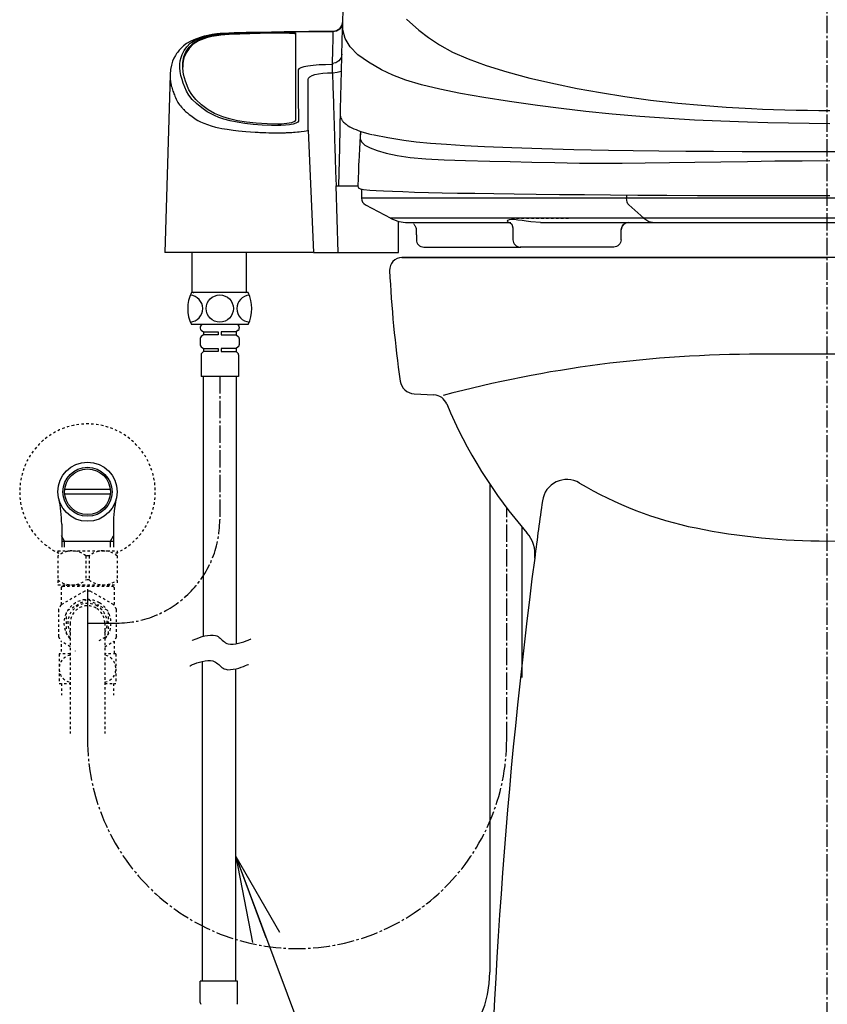
# Model space of a CAD drawing. Extents: x 10 to 2010, y 105 to 2905.
# Drawn here: x 1287 to 1614, y 627 to 1026 of the extents above; entities that cross this region are included whole.
import ezdxf

# ---------------------------------------------------------------- set-up
doc = ezdxf.new("R2010")
doc.units = 0
doc.header["$MEASUREMENT"] = 0
for name, pattern in [('EXLTYPE2', [2, 1, -1]), ('EXLTYPE3', [10, 7, -1, 1, -1]), ('EXLTYPE9', [2, 1, -1])]:
    doc.linetypes.add(name, pattern=pattern)
doc.layers.get('0').update_dxf_attribs({"linetype": 'CONTINUOUS'})
for name, color, linetype in [('タンク', 7, 'CONTINUOUS'), ('便器', 7, 'CONTINUOUS'), ('便座', 7, 'CONTINUOUS'), ('止水栓', 7, 'CONTINUOUS')]:
    doc.layers.add(name, color=color, linetype=linetype)
doc.styles.get("Standard").update_dxf_attribs({"font": 'monotxt', "bigfont": 'extfont'})
doc.dimstyles.get("Standard").update_dxf_attribs({"dimtxt": 0.18, "dimasz": 0.18, "dimexe": 0.18, "dimexo": 0.0625, "dimgap": 0.09, "dimtad": 0, "dimtih": 1, "dimtoh": 1, "dimdec": 4, "dimzin": 0, "dimtxsty": 'STANDARD', "dimcen": 0.09, "dimazin": 3, "dimtfac": 1, "dimtdec": 4, "dimtmove": 0, "dimatfit": 3, "dimtolj": 1, "dimtzin": 0})

# ---------------------------------------------------------------- blocks, each defined once
blk = doc.blocks.new('_EX_NORM')
at = {"color": 0, "linetype": 'CONTINUOUS'}
for q in [(-1, 0.166667), (-1, 0), (-1, -0.166667)]:
    blk.add_line((0, 0), q, dxfattribs=at)

msp = doc.modelspace()

# ---------------------------------------------------------------- linework, layer by layer
at = {"layer": 'タンク', "color": 6, "linetype": 'CONTINUOUS'}
for p, q in [((1477.567159, 838.111506), (1477.567159, 640.160818)), ((1490.567159, 820.844456), (1490.567159, 759.577538))]:
    msp.add_line(p, q, dxfattribs=at)
at = {"layer": 'タンク', "color": 2, "linetype": 'CONTINUOUS'}
msp.add_arc((3776.564711, 511.138967), 2300, 171.997592, 172.581227, dxfattribs=at)
at = {"layer": 'タンク', "color": 7, "linetype": 'CONTINUOUS'}
msp.add_arc((3776.564711, 511.138967), 2300, 172.581227, 179.405574, dxfattribs=at)
at = {"layer": 'タンク', "color": 6, "linetype": 'CONTINUOUS'}
msp.add_arc((1432.567159, 640.160818), 45, 270, 0, dxfattribs=at)
at = {"layer": '便器', "color": 6, "linetype": 'EXLTYPE3'}
msp.add_line((1614.482971, 451), (1614.482971, 1362), dxfattribs=at)
at = {"layer": '便器', "color": 7, "linetype": 'CONTINUOUS'}
for p, q in [((1786.982971, 930.000324), (1441.982971, 930.000324)), ((1441.982971, 930.00032), (1614.482971, 930.00032)), ((1786.982971, 930.00032), (1614.482971, 930.00032)), ((1446.885897, 874.735301), (1454.962388, 874.298734))]:
    msp.add_line(p, q, dxfattribs=at)
at = {"layer": '便器', "color": 2, "linetype": 'CONTINUOUS'}
msp.add_line((1642.044489, 890.79439), (1586.921453, 890.79439), dxfattribs=at)
at = {"layer": '便器', "color": 7, "linetype": 'CONTINUOUS'}
for centre, radius, start, end in [((1441.982971, 925.000324), 5, 90, 182.865984), ((1936.363834, 949.750324), 500, 182.865984, 188.031889), ((1447.209748, 880.726555), 6, 188.031889, 266.905942), ((1454.638536, 868.30748), 6, 22.581985, 86.905942), ((1635.611412, 943.572466), 190, 202.581985, 221.22393), ((1482.927046, 809.794724), 13, 352.581227, 41.22393)]:
    msp.add_arc(centre, radius, start, end, dxfattribs=at)
at = {"layer": '便器', "color": 2, "linetype": 'CONTINUOUS'}
for centre, radius, start, end in [((1586.921453, 390.79439), 500, 90, 104.850702), ((1508.864228, 829.94066), 10, 59.187439, 171.997592), ((1590.821214, 967.356279), 150, 239.187439, 258.627822), ((1614.482971, 1085.000324), 270, 258.627822, 281.372178)]:
    msp.add_arc(centre, radius, start, end, dxfattribs=at)
at = {"layer": '便座', "color": 6, "linetype": 'CONTINUOUS'}
for p, q in [((1362.744921, 1019.587527), (1362.744921, 1019.085913)), ((1367.783574, 1020.654235), (1367.783574, 1020.152979)), ((1376.303562, 1021.183803), (1376.303562, 1020.682724)), ((1392.690979, 1020.991138), (1392.690979, 1021.492114)), ((1398.815269, 1021.179678), (1398.815269, 985.753938)), ((1414.036218, 1021.697992), (1404.197624, 1021.697992)), ((1404.209488, 1021.690733), (1413.985589, 1021.690733)), ((1357.301071, 1017.024803), (1357.301071, 1016.522328)), ((1413.644033, 1008.673158), (1414.027576, 1008.29359)), ((1414.027576, 1008.29359), (1413.810466, 1008.293585)), ((1413.810466, 1004.980783), (1413.810466, 1008.293585)), ((1347.99207, 1004.270664), (1347.989986, 1004.140887)), ((1413.810466, 1004.980783), (1414.027584, 1004.980783)), ((1355.573942, 998.107565), (1355.309539, 998.703937)), ((1417.096032, 991.808782), (1417.095207, 991.777222)), ((1399.984933, 985.379346), (1399.980471, 985.336446)), ((1399.996066, 985.486264), (1399.984933, 985.379346)), ((1403.97598, 981.614759), (1403.99217, 981.659594)), ((1403.99217, 981.659594), (1403.991867, 981.769322)), ((1403.99217, 981.659594), (1406.115269, 932.011516)), ((1416.112465, 931.995091), (1415.270457, 959.122834)), ((1415.270457, 959.122834), (1416.244029, 959.122834)), ((1416.244029, 959.122834), (1424.188474, 959.122834)), ((1425.635643, 957.774274), (1425.635643, 953.998114)), ((1533.08503, 955.4006), (1533.08503, 954.048114)), ((1446.560563, 954.048114), (1425.642868, 954.048114)), ((1427.173879, 951.427722), (1437.42057, 945.96282)), ((1533.08503, 954.048114), (1446.560563, 954.048114)), ((1697.981022, 954.048114), (1533.08503, 954.048114)), ((1540.024706, 946.01282), (1534.027779, 951.401055)), ((1437.333856, 946.01282), (1437.326908, 946.01282)), ((1457.697636, 946.01282), (1437.333856, 946.01282)), ((1440.533879, 931.995116), (1440.533879, 944.751083)), ((1444.38573, 944.248114), (1464.421907, 944.248114)), ((1540.024706, 946.01282), (1457.697636, 946.01282)), ((1464.421907, 944.248114), (1485.572981, 944.248114)), ((1485.187029, 944.369366), (1486.087148, 944.248114)), ((1498.206248, 944.248114), (1544.214698, 944.248114)), ((1691.041404, 946.01282), (1540.024664, 946.01282)), ((1544.214632, 944.248114), (1686.851445, 944.248114)), ((1447.788926, 941.248114), (1447.788926, 939.245116)), ((1447.83748, 939.245116), (1447.83748, 937.245116)), ((1486.921271, 942.097438), (1486.921271, 939.245116)), ((1486.970702, 939.245116), (1486.970702, 937.245116)), ((1530.870348, 937.245116), (1530.870348, 939.245116)), ((1530.908784, 941.248114), (1530.892335, 941.255545)), ((1530.919779, 939.245116), (1530.919779, 941.255545)), ((1405.882365, 932.011516), (1345.782198, 932.011516)), ((1356.983876, 916.115461), (1356.983876, 932.011516)), ((1378.983876, 916.115461), (1378.983876, 932.011516)), ((1406.115269, 932.011516), (1415.534309, 932.011516)), ((1415.534309, 932.011516), (1415.533879, 931.995091)), ((1415.533879, 931.995091), (1416.112465, 931.995091)), ((1416.112465, 931.995091), (1440.533879, 931.995091)), ((1450.837602, 934.245116), (1490.180793, 934.245116)), ((1527.834958, 934.245116), (1489.973355, 934.245116)), ((1379.624173, 915.815461), (1356.624173, 915.815461)), ((1357.283876, 915.815461), (1357.583876, 915.815461)), ((1379.624173, 902.815461), (1356.624173, 902.815461)), ((1375.424173, 902.815461), (1360.824173, 902.815461)), ((1375.024173, 902.815461), (1361.224173, 902.815461)), ((1360.224173, 901.815461), (1360.224173, 901.307863)), ((1360.614462, 900.515239), (1361.524173, 899.815461)), ((1361.524173, 899.815461), (1367.524173, 899.815461)), ((1361.524173, 899.815461), (1361.524173, 898.615461)), ((1367.524173, 899.815461), (1367.524173, 898.615461)), ((1374.724173, 899.815461), (1368.724173, 899.815461)), ((1368.724173, 899.815461), (1368.724173, 898.615461)), ((1375.633884, 900.515239), (1374.724173, 899.815461)), ((1374.724173, 899.815461), (1374.724173, 898.615461)), ((1376.024173, 901.815461), (1376.024173, 901.307863)), ((1360.224173, 897.12306), (1360.224173, 894.607863)), ((1361.524173, 898.615461), (1360.614462, 897.915684)), ((1367.524173, 898.615461), (1361.524173, 898.615461)), ((1368.724173, 898.615461), (1374.724173, 898.615461)), ((1374.724173, 898.615461), (1375.633884, 897.915684)), ((1376.024173, 897.12306), (1376.024173, 894.607863)), ((1360.614462, 893.815239), (1361.524173, 893.115461)), ((1361.524173, 891.915461), (1360.817066, 891.208355)), ((1361.524173, 893.115461), (1367.524173, 893.115461)), ((1361.524173, 893.115461), (1361.524173, 891.915461)), ((1367.524173, 891.915461), (1361.524173, 891.915461)), ((1367.524173, 893.115461), (1367.524173, 891.915461)), ((1374.724173, 893.115461), (1368.724173, 893.115461)), ((1368.724173, 893.115461), (1368.724173, 891.915461)), ((1368.724173, 891.915461), (1374.724173, 891.915461)), ((1375.633884, 893.815239), (1374.724173, 893.115461)), ((1374.724173, 893.115461), (1374.724173, 891.915461)), ((1374.724173, 891.915461), (1375.43128, 891.208355)), ((1360.524173, 890.501248), (1360.524173, 881.815461)), ((1375.724173, 890.501248), (1375.724173, 881.815461)), ((1375.724173, 881.815461), (1360.524173, 881.815461)), ((1361.32218, 881.815461), (1361.32218, 776.309592)), ((1374.924173, 773.342962), (1374.924173, 881.815461)), ((1314.482971, 791.938622), (1314.482971, 734.689607)), ((1314.482971, 781.712792), (1326.702757, 781.712792)), ((1360.96675, 766.167301), (1360.96675, 636.461581)), ((1374.568743, 636.461581), (1374.568743, 763.159414)), ((1375.367746, 636.461581), (1360.167746, 636.461581)), ((1360.167746, 627.775794), (1360.167746, 636.461581)), ((1375.367746, 627.775794), (1375.367746, 636.461581))]:
    msp.add_line(p, q, dxfattribs=at)
at = {"layer": '便座', "color": 6, "linetype": 'EXLTYPE9'}
msp.add_line((1488.479536, 945.994931), (1510.479536, 945.994931), dxfattribs=at)
at = {"layer": '便座', "color": 6, "linetype": 'EXLTYPE3'}
for p, q in [((1368.124173, 881.815461), (1368.124173, 823.574775)), ((1314.482971, 781.712792), (1314.482971, 734.689607))]:
    msp.add_line(p, q, dxfattribs=at)
at = {"layer": '便座', "color": 6, "linetype": 'EXLTYPE2'}
for p, q in [((1302.482971, 810.998849), (1302.482971, 797.198849)), ((1302.482971, 810.998849), (1326.482971, 810.998849)), ((1326.482971, 810.998849), (1326.482971, 797.198849)), ((1315.1269, 808.953915), (1313.839042, 808.953915)), ((1313.839042, 808.953915), (1313.839042, 799.243782)), ((1315.1269, 808.953915), (1315.1269, 799.243782)), ((1315.1269, 799.243782), (1313.839042, 799.243782)), ((1302.482971, 797.198849), (1326.482971, 797.198849)), ((1304.232971, 796.712792), (1303.732971, 796.212792)), ((1303.732971, 796.212792), (1303.732971, 789.022887)), ((1304.232971, 796.712792), (1324.732971, 796.712792)), ((1306.082971, 796.812792), (1306.082971, 797.198849)), ((1322.882971, 796.812792), (1322.882971, 797.198849)), ((1324.732971, 796.712792), (1325.232971, 796.212792)), ((1325.232971, 796.212792), (1325.232971, 789.022887)), ((1313.356501, 794.663895), (1303.830222, 789.163895)), ((1306.467553, 786.90004), (1313.998386, 791.247965)), ((1314.967553, 791.247973), (1318.732971, 789.074008)), ((1325.13572, 789.163895), (1315.609441, 794.663895)), ((1302.703752, 787.212792), (1302.703752, 776.212792)), ((1322.498389, 786.900043), (1318.732971, 789.074008)), ((1326.26219, 776.212792), (1326.26219, 787.212792)), ((1305.982971, 777.364854), (1305.982968, 786.060714)), ((1322.982969, 777.36486), (1322.982966, 786.060715)), ((1307.482971, 781.712792), (1307.482971, 736.96644)), ((1321.482971, 781.712792), (1321.482971, 736.96644)), ((1307.482971, 775.939286), (1306.467558, 776.525534)), ((1319.152161, 774.593593), (1322.498384, 776.525534)), ((1321.482971, 775.939286), (1322.498384, 776.525534)), ((1326.26219, 776.114997), (1325.220412, 774.310586)), ((1303.732971, 773.142807), (1303.732971, 769.212792)), ((1303.830222, 774.261689), (1303.905288, 774.218349)), ((1307.482971, 772.152773), (1303.830222, 774.261689)), ((1321.482971, 772.152773), (1325.13572, 774.261689)), ((1325.232971, 774.402696), (1325.232971, 769.212792)), ((1302.982971, 769.212792), (1302.982971, 757.21328)), ((1307.482971, 769.212792), (1302.982971, 769.212792)), ((1309.671978, 770.359115), (1309.56063, 770.425808)), ((1325.982971, 769.212792), (1321.482971, 769.212792)), ((1325.982971, 769.212792), (1325.982971, 757.21328)), ((1302.982971, 757.21328), (1307.482971, 757.21328)), ((1303.982971, 757.21328), (1303.982971, 752.498849)), ((1321.482971, 757.21328), (1325.982971, 757.21328)), ((1324.982971, 757.21328), (1324.982971, 752.498849))]:
    msp.add_line(p, q, dxfattribs=at)
at = {"layer": '便座', "color": 6, "linetype": 'CONTINUOUS', "flags": 128}
for points in [[(1615.531149, 984.270203), (1607.101722, 984.381142), (1598.711261, 984.51234), (1590.368092, 984.681559), (1582.101483, 984.903617), (1571.252725, 985.298628), (1560.656663, 985.803496), (1550.363548, 986.407259), (1538.484134, 987.250418), (1527.221686, 988.221679), (1516.622166, 989.318119), (1506.524069, 990.491794), (1496.912063, 991.702337), (1485.636952, 993.263488), (1475.237338, 994.875295), (1465.770539, 996.53966), (1457.30317, 998.264778), (1449.894028, 1000.063046), (1443.595444, 1001.941167), (1438.352845, 1004.01697), (1433.693145, 1006.216474), (1428.385067, 1009.207813), (1424.131687, 1012.295448), (1420.965752, 1015.513777), (1418.909619, 1018.890297), (1417.987028, 1022.451434), (1417.999617, 1026.1889), (1418.094654, 1029.935617)], [(1443.8654, 1026.707548), (1448.803851, 1022.225876), (1452.760651, 1019.226201), (1457.210162, 1016.264074), (1462.461223, 1013.381987), (1468.783378, 1010.584653), (1476.15545, 1007.882422), (1484.54684, 1005.284248), (1493.909052, 1002.799322), (1504.198919, 1000.437192), (1513.068706, 998.64151), (1522.468799, 996.934024), (1532.355021, 995.330453), (1542.765471, 993.886486), (1553.815953, 992.640419), (1563.469903, 991.759424), (1573.45976, 991.028513), (1583.725226, 990.454698), (1588.196658, 990.258272), (1592.70532, 990.091161), (1597.246504, 989.952865), (1601.815412, 989.84284), (1606.40781, 989.760085), (1611.018887, 989.703377), (1615.546934, 989.673391)], [(1413.985589, 1021.690729), (1415.497292, 1021.988117), (1416.782891, 1022.833792), (1417.653266, 1024.098864), (1417.984618, 1025.594033)], [(1417.902602, 1025.065031), (1417.687494, 1024.101256), (1416.807797, 1022.826592), (1415.510678, 1021.974529), (1413.985589, 1021.673138)], [(1417.463125, 1005.666636), (1417.787996, 1018.079464), (1417.902027, 1022.437072), (1417.984618, 1025.594033)], [(1366.921024, 1020.71241), (1365.038676, 1020.426749), (1363.334941, 1020.108749), (1361.830718, 1019.773382), (1360.528815, 1019.419056), (1358.268827, 1018.649985), (1356.347289, 1017.818363)], [(1357.301071, 1017.024803), (1359.484233, 1018.379469), (1362.744921, 1019.587527)], [(1362.744921, 1019.085913), (1359.49952, 1017.884644), (1357.301071, 1016.522328)], [(1358.07331, 1018.193287), (1359.988272, 1019.010575), (1362.360342, 1019.776783), (1363.448362, 1020.04711), (1364.71842, 1020.310984), (1366.166436, 1020.568214), (1367.777721, 1020.803085)], [(1362.744921, 1019.587527), (1364.915947, 1020.144114), (1367.783574, 1020.654235)], [(1367.783574, 1020.152979), (1364.938924, 1019.647548), (1362.744921, 1019.085913)], [(1404.167173, 1021.646133), (1394.185347, 1021.532719), (1383.884682, 1021.364035), (1378.832745, 1021.259756), (1373.969699, 1021.134959), (1371.847022, 1021.058024), (1369.942397, 1020.960226), (1368.269223, 1020.843113), (1366.912542, 1020.710409)], [(1366.924394, 1020.697755), (1367.091897, 1020.750808), (1367.777721, 1020.803085)], [(1367.777721, 1020.803085), (1369.227128, 1020.942662), (1371.013822, 1021.060977), (1373.058865, 1021.155355), (1375.308996, 1021.225413), (1378.437, 1021.301724), (1381.47212, 1021.366985), (1384.746551, 1021.429731), (1389.608196, 1021.512349), (1394.40515, 1021.582324), (1399.273352, 1021.641742), (1404.209488, 1021.690733)], [(1367.783574, 1020.654235), (1369.024654, 1020.805809), (1370.657222, 1020.941826), (1372.544797, 1021.051882), (1374.742015, 1021.140185), (1376.303562, 1021.183803)], [(1376.303562, 1020.682724), (1374.037574, 1020.614549), (1371.917615, 1020.518374), (1370.121629, 1020.401339), (1368.597458, 1020.259021), (1367.783574, 1020.152979)], [(1376.303562, 1021.183803), (1384.412247, 1021.355017), (1392.690979, 1021.492114)], [(1392.690979, 1020.991138), (1384.440605, 1020.854528), (1376.303562, 1020.682724)], [(1392.690979, 1021.492114), (1394.363921, 1021.498226), (1395.975007, 1021.469417), (1397.343302, 1021.408469), (1398.316112, 1021.321301), (1398.783214, 1021.216744), (1398.815269, 1021.179678)], [(1398.815269, 1020.678597), (1398.53253, 1020.786718), (1397.715725, 1020.881113), (1396.457858, 1020.951787), (1394.903304, 1020.991652), (1393.22843, 1020.99698), (1392.690979, 1020.991138)], [(1404.16716, 1021.646369), (1404.168829, 1021.655413), (1404.209488, 1021.690733)], [(1413.985589, 1021.690733), (1413.903093, 1018.545977), (1413.789241, 1014.206767), (1413.644033, 1008.673158)], [(1356.355515, 1017.821872), (1354.639067, 1016.83428), (1353.380533, 1015.864324), (1352.424118, 1014.946073), (1351.673044, 1014.109373), (1351.090186, 1013.378362), (1350.628639, 1012.73395), (1350.11524, 1011.927945), (1349.554894, 1010.896852), (1348.998449, 1009.621494), (1348.503549, 1008.081795), (1348.132592, 1006.257923), (1347.962969, 1004.280434)], [(1399.980471, 985.336446), (1399.716729, 984.905384), (1398.992146, 984.49701), (1397.864296, 984.139432), (1396.410555, 983.85164), (1394.710734, 983.652127), (1392.850971, 983.554577), (1390.946047, 983.53624), (1389.044977, 983.570034), (1385.303993, 983.741251), (1381.687463, 984.020343), (1378.266362, 984.407676), (1375.112075, 984.897766), (1372.274538, 985.476513), (1369.808229, 986.132107), (1367.722142, 986.845341), (1365.919452, 987.588886), (1362.98399, 989.122883), (1360.793751, 990.680634), (1358.681627, 992.4428), (1356.940817, 994.171567), (1355.58022, 995.867833), (1354.606947, 997.519215), (1353.924837, 999.107304), (1353.32367, 1000.710798), (1352.803328, 1002.218263), (1352.359126, 1003.856816), (1352.081322, 1005.41937), (1351.953902, 1006.947187), (1351.966178, 1008.418997), (1352.114499, 1009.811321), (1352.398719, 1011.129334), (1352.827049, 1012.39448), (1353.647922, 1014.013903), (1354.748925, 1015.528867), (1356.132882, 1016.939947), (1358.07331, 1018.193287)], [(1355.309539, 998.703937), (1354.18631, 1001.573132), (1353.447132, 1004.277524), (1353.094298, 1006.821429), (1353.132491, 1009.195138), (1353.569153, 1011.415114), (1354.406977, 1013.459003), (1355.651427, 1015.33108), (1357.301071, 1017.024803)], [(1357.301071, 1016.522328), (1355.67213, 1014.853488), (1354.436903, 1013.011289), (1353.593118, 1010.989932), (1353.143721, 1008.795384), (1353.108596, 1007.271656)], [(1356.376356, 1017.790088), (1356.56063, 1017.912296), (1358.07331, 1018.193287)], [(1417.642662, 1012.526477), (1417.316325, 1011.060233), (1416.435482, 1009.794813), (1415.133793, 1008.957103), (1413.644033, 1008.673158)], [(1413.810466, 1008.293585), (1411.03891, 1008.250866), (1408.387709, 1008.12447), (1405.969099, 1007.919765), (1403.87713, 1007.645518), (1402.18633, 1007.312641), (1400.946322, 1006.933622), (1400.192933, 1006.521623), (1399.940168, 1006.090378)], [(1347.950936, 1004.142053), (1346.87895, 967.999321), (1345.782195, 932.011422)], [(1347.989986, 1004.140887), (1347.969117, 1002.841409), (1347.985681, 1002.581676), (1348.004547, 1002.344029), (1348.032785, 1002.049957), (1348.07365, 1001.698214), (1348.131133, 1001.287361), (1348.23627, 1000.674943), (1348.360554, 1000.081292), (1348.464451, 999.651455), (1348.61534, 999.098064), (1348.783173, 998.546266), (1348.951838, 998.035995), (1349.133256, 997.519036), (1349.296065, 997.071194), (1349.520225, 996.467903), (1349.695689, 996.000022), (1349.889383, 995.492047), (1350.099583, 994.963972), (1350.384121, 994.308655), (1350.565185, 993.93025), (1350.789344, 993.499369), (1351.097548, 992.966948), (1351.410315, 992.485524), (1351.760855, 991.999466), (1352.147691, 991.510688), (1352.568418, 991.020891), (1352.819193, 990.745376), (1353.080736, 990.468985), (1353.324632, 990.220102), (1353.515786, 990.030137), (1353.847564, 989.710233), (1354.269021, 989.319995), (1354.669061, 988.964434), (1354.973195, 988.702834), (1355.265486, 988.458014), (1355.759211, 988.057421), (1356.376472, 987.57659), (1356.866678, 987.208274), (1357.4055, 986.815624), (1357.968777, 986.420512), (1358.588894, 986.01188), (1359.232422, 985.629955), (1360.368798, 985.059822), (1361.645647, 984.504567), (1363.094849, 983.945661), (1364.589252, 983.430364), (1366.435995, 982.931579), (1367.788194, 982.632741), (1369.004003, 982.395512), (1371.171876, 982.028619), (1373.523492, 981.695135), (1375.712936, 981.435679), (1378.700522, 981.149549), (1382.429199, 980.881164), (1383.067773, 980.84361), (1383.708588, 980.80848), (1384.351737, 980.775881), (1385.021059, 980.744023), (1385.584669, 980.719084)], [(1399.940168, 1006.090378), (1399.944127, 1004.026606), (1399.948202, 1002.001822), (1399.952393, 1000.036555), (1399.954917, 998.914072), (1399.957481, 997.822541), (1399.960086, 996.765429), (1399.963664, 995.39131), (1399.973162, 992.082543), (1399.983963, 988.772507), (1399.996066, 985.486264)], [(1403.938164, 1002.264458), (1404.111506, 1002.807024), (1404.642756, 1003.325662), (1405.522162, 1003.80219), (1406.724392, 1004.218848), (1408.214253, 1004.558418), (1409.938732, 1004.805775), (1411.830828, 1004.948891), (1413.810466, 1004.980783)], [(1413.810466, 1004.980783), (1413.992131, 999.212854), (1414.190198, 992.953364), (1414.231031, 991.666057), (1414.272498, 990.359796), (1414.314597, 989.034591), (1414.357329, 987.690453), (1414.400694, 986.327398), (1414.444691, 984.945442), (1414.489322, 983.544604), (1414.534585, 982.124908), (1414.589319, 980.410932), (1414.671217, 977.849116), (1414.780279, 974.438975), (1414.916507, 970.180431), (1415.079899, 965.074289), (1415.270457, 959.122834)], [(1414.027584, 1004.980786), (1415.719816, 1005.15505), (1417.340771, 1005.669838)], [(1417.340771, 1005.669838), (1416.97519, 990.200445), (1416.60961, 974.668336), (1416.244029, 959.122834)], [(1403.991867, 981.769322), (1403.966747, 989.435235), (1403.949882, 996.269325), (1403.938164, 1002.264443)], [(1363.439438, 989.911002), (1360.669011, 992.012055), (1358.428241, 994.0803), (1356.721118, 996.118963), (1355.573942, 998.107565)], [(1369.304649, 987.064111), (1365.986221, 988.450435), (1363.439438, 989.911002)], [(1391.67531, 984.115837), (1387.299381, 984.221254), (1382.939208, 984.502403), (1378.962848, 984.932603), (1375.251015, 985.519908), (1372.03263, 986.229592), (1369.304649, 987.064111)], [(1417.004622, 987.848622), (1417.092341, 987.15154), (1417.255204, 986.601835), (1417.428988, 986.201723), (1417.594572, 985.896951), (1417.744572, 985.659332), (1417.88956, 985.454089), (1418.084037, 985.206926), (1418.337921, 984.920395), (1418.639042, 984.619627), (1418.965857, 984.328825), (1419.314652, 984.049522), (1419.636569, 983.814116), (1419.904019, 983.631955), (1420.182964, 983.452969), (1420.899676, 983.034992), (1421.703768, 982.621704), (1422.512577, 982.250546), (1423.374609, 981.893135), (1424.297071, 981.545348), (1425.28152, 981.206155), (1428.614529, 980.235759), (1429.772187, 979.968061)], [(1398.815269, 985.753938), (1398.403613, 985.204314), (1397.208202, 984.713465), (1395.378746, 984.345818), (1393.170977, 984.146857), (1391.67531, 984.115837)], [(1385.584669, 980.719084), (1385.924672, 980.705003), (1386.109392, 980.69767), (1386.205457, 980.693946), (1386.254419, 980.692072), (1386.279133, 980.691133), (1386.291548, 980.690662), (1386.29777, 980.690427), (1386.300885, 980.690309), (1386.302443, 980.69025), (1386.303612, 980.690206), (1386.762833, 980.673755), (1388.073181, 980.635227), (1390.272371, 980.601023), (1391.602035, 980.600939), (1392.764606, 980.614264), (1394.264103, 980.646984), (1394.804316, 980.663059), (1395.241706, 980.677802), (1395.961278, 980.706368), (1396.51199, 980.733097), (1397.28426, 980.775829), (1398.005708, 980.819548), (1398.635878, 980.862053), (1399.653408, 980.942625), (1400.25613, 980.99745), (1401.092294, 981.082466), (1402.352418, 981.23608), (1403.18321, 981.366789), (1403.757602, 981.497455), (1403.97598, 981.614759)], [(1425.188886, 981.216991), (1425.15058, 980.648787), (1425.113139, 980.094302), (1425.076664, 979.539387), (1425.039847, 978.956904), (1425.002627, 978.343519), (1424.971252, 977.815267), (1424.940611, 977.284244), (1424.912838, 976.767082), (1424.889136, 976.27722), (1424.869202, 975.823291), (1424.85136, 975.409455), (1424.838439, 975.126603), (1424.825591, 974.867797), (1424.822369, 974.806859), (1424.819138, 974.74742), (1424.815898, 974.689475), (1424.814274, 974.66106), (1424.812647, 974.633016), (1424.809388, 974.578036), (1424.806121, 974.524524), (1424.799574, 974.421861), (1424.786527, 974.233587), (1424.773717, 974.067125), (1424.761438, 973.921122), (1424.747164, 973.733535), (1424.71656, 973.209541), (1424.668442, 972.30886), (1424.604454, 971.030859), (1424.527137, 969.375625), (1424.439909, 967.343813), (1424.347048, 964.936562), (1424.253668, 962.155467), (1424.165707, 959.002624)], [(1425.188233, 981.238297), (1425.121309, 980.241883), (1425.055745, 979.13155), (1425.092754, 978.133071), (1425.611056, 976.906072), (1426.907852, 975.627364), (1429.043478, 974.450972), (1431.969793, 973.366227), (1435.636974, 972.335718), (1440.065442, 971.386497), (1445.336582, 970.623926), (1451.625853, 970.062663), (1459.121477, 969.618924), (1467.826108, 969.323506), (1477.698769, 969.089255), (1485.850881, 968.910367), (1494.625695, 968.718656), (1504.009854, 968.516559), (1514.010634, 968.334797), (1522.470314, 968.255013), (1531.340241, 968.282489), (1540.684943, 968.39821), (1550.506408, 968.513193), (1560.737297, 968.662579), (1571.309286, 968.840274), (1582.147862, 969.021329), (1593.176467, 969.177133), (1604.325414, 969.283855), (1615.534393, 969.32418)], [(1430.110477, 979.918649), (1430.685466, 979.763537), (1436.206969, 978.645504), (1442.754978, 977.623471)], [(1442.754978, 977.623471), (1447.752967, 977.015818), (1453.527362, 976.461145), (1460.065639, 975.955919), (1467.366057, 975.496999), (1475.437382, 975.081576), (1486.575171, 974.62152), (1498.688911, 974.228419), (1511.749212, 973.894959), (1525.763522, 973.614341)], [(1525.763522, 973.614341), (1535.785034, 973.455697), (1546.218494, 973.324435), (1557.05743, 973.217285), (1568.305655, 973.132001), (1579.902248, 973.067162), (1591.626457, 973.022217), (1603.459079, 972.99562), (1615.400361, 972.986703), (1627.434132, 972.995396), (1639.331892, 973.021887), (1651.026748, 973.066479), (1662.519465, 973.130417), (1673.807438, 973.215595), (1684.762683, 973.32347), (1695.261818, 973.455405), (1705.304236, 973.614341)], [(1424.162586, 959.042973), (1424.253632, 958.567944), (1424.416761, 958.307235), (1424.540218, 958.182916), (1424.66342, 958.090214), (1424.858546, 957.984729), (1425.063911, 957.908262), (1425.471716, 957.803545), (1425.902727, 957.726582), (1425.924366, 957.724196)], [(1425.902727, 957.726582), (1426.452824, 957.650341), (1429.03677, 957.399991), (1431.47833, 957.236993), (1434.506057, 957.075027), (1438.113782, 956.914348), (1442.299082, 956.755171), (1447.06973, 956.59777), (1452.699895, 956.443526), (1458.287714, 956.315309), (1464.581598, 956.190486), (1471.564473, 956.06948), (1479.213643, 955.952715), (1487.504876, 955.840598), (1496.412533, 955.733479), (1505.909127, 955.63171), (1515.962365, 955.535672), (1526.541678, 955.445742), (1537.634866, 955.362734), (1549.415953, 955.290457), (1561.840043, 955.230356), (1574.797593, 955.18292), (1588.156269, 955.148647), (1601.779749, 955.127966), (1615.535494, 955.12105)], [(1425.635643, 954.048114), (1425.74352, 953.250874), (1426.059335, 952.510984), (1426.568505, 951.876936), (1427.223879, 951.401055)], [(1534.027779, 951.401055), (1533.645265, 951.863595), (1533.338799, 952.504627), (1533.147279, 953.261847), (1533.08503, 954.048114)], [(1446.967772, 943.729116), (1446.865457, 943.562836), (1446.956824, 943.373773), (1447.102226, 943.166338), (1447.2609, 942.945569), (1447.406382, 942.71681), (1447.52751, 942.482632), (1447.622791, 942.243995), (1447.745816, 941.754263), (1447.787818, 941.248114)], [(1485.43146, 945.346311), (1484.760002, 945.051067), (1484.707525, 944.675873), (1485.187029, 944.369366)], [(1485.187025, 944.369328), (1485.942845, 944.131953), (1486.538819, 943.487687), (1486.922106, 942.123889)], [(1498.206248, 944.248114), (1494.305931, 944.474988), (1492.391247, 944.715981), (1490.677879, 944.969292), (1489.036607, 945.210894), (1487.57536, 945.38121), (1486.353314, 945.433864), (1485.43146, 945.346311)], [(1533.903821, 944.248114), (1532.801227, 944.037479), (1532.264704, 943.7591), (1531.785747, 943.369434), (1531.396678, 942.889743), (1531.118725, 942.352398), (1530.908412, 941.248114)], [(1530.919662, 941.25099), (1531.144058, 942.389572), (1531.400393, 942.879753), (1531.670616, 943.236201), (1531.965788, 943.52807), (1532.366589, 943.818288), (1532.985353, 944.101006), (1533.903821, 944.248114)], [(1540.024706, 946.01282), (1542.055226, 944.695976), (1544.214698, 944.248114)], [(1447.837602, 937.244606), (1447.895566, 936.658237), (1448.06702, 936.094507), (1448.345352, 935.575164), (1448.719824, 935.120243), (1449.17599, 934.747291), (1449.696254, 934.470696), (1450.260544, 934.301129), (1450.837675, 934.245116)], [(1486.971805, 937.247943), (1487.028821, 936.662961), (1487.198783, 936.100324), (1487.475167, 935.581628), (1487.847365, 935.126784), (1488.301089, 934.753251), (1488.818924, 934.475365), (1489.380994, 934.303793), (1489.965723, 934.245121)], [(1530.868981, 937.25722), (1530.813576, 936.67104), (1530.644769, 936.106974), (1530.369062, 935.586749), (1529.997075, 935.130403), (1529.543138, 934.755515), (1529.024734, 934.476527), (1528.461834, 934.304183), (1527.87612, 934.245123)], [(1356.943406, 774.696589), (1357.088274, 774.764174), (1357.496006, 774.946508), (1358.126293, 775.212957), (1358.938824, 775.532886), (1359.893291, 775.875662), (1360.949384, 776.21065), (1362.066793, 776.507217), (1363.205209, 776.734728), (1364.324323, 776.86255), (1365.383825, 776.860048), (1366.343406, 776.696589), (1366.895245, 776.494694), (1367.399174, 776.227387), (1367.865889, 775.909323), (1368.306085, 775.555162), (1368.730458, 775.179562), (1369.149705, 774.797181), (1369.574522, 774.422676), (1370.015604, 774.070706), (1370.483648, 773.75593), (1370.98935, 773.493005), (1371.543406, 773.296589), (1372.486312, 773.144949), (1373.525592, 773.149776), (1374.622018, 773.281144), (1375.736362, 773.509128), (1376.829398, 773.803803), (1377.861898, 774.135245), (1378.794635, 774.473529), (1379.588381, 774.788731), (1380.20391, 775.050924), (1380.601994, 775.230185), (1380.743406, 775.296589)], [(1355.90958, 764.374248), (1356.054449, 764.441833), (1356.462181, 764.624167), (1357.092467, 764.890616), (1357.904999, 765.210545), (1358.859465, 765.553321), (1359.915558, 765.888309), (1361.032967, 766.184876), (1362.171384, 766.412387), (1363.290498, 766.540209), (1364.35, 766.537707), (1365.30958, 766.374248), (1365.86142, 766.172353), (1366.365349, 765.905046), (1366.832063, 765.586982), (1367.272259, 765.232821), (1367.696633, 764.857221), (1368.11588, 764.47484), (1368.540696, 764.100335), (1368.981779, 763.748365), (1369.449823, 763.433589), (1369.955525, 763.170664), (1370.50958, 762.974248), (1371.452487, 762.822608), (1372.491767, 762.827435), (1373.588192, 762.958803), (1374.702537, 763.186787), (1375.795572, 763.481462), (1376.828072, 763.812904), (1377.760809, 764.151188), (1378.554556, 764.46639), (1379.170084, 764.728583), (1379.568168, 764.907844), (1379.70958, 764.974248)]]:
    msp.add_lwpolyline(points, dxfattribs=at)
at = {"layer": '便座', "color": 6, "linetype": 'CONTINUOUS'}
msp.add_circle((1368.124173, 909.315461), 5.5, dxfattribs=at)
for centre, radius, start, end in [((1444.385643, 959.248114), 15, 241.961129, 270), ((1369.957506, 909.315461), 14.833333, 154.010766, 205.989234), ((1355.681521, 909.315461), 5.5, 275.124321, 84.875679), ((1357.283876, 916.115461), 0.3, 180, 270), ((1380.566825, 909.315461), 5.5, 95.124321, 264.875679), ((1378.683876, 916.115461), 0.3, 270, 0), ((1366.29084, 909.315461), 14.833333, 334.010766, 25.989234), ((1361.224173, 901.815461), 1, 90, 180), ((1375.024173, 901.815461), 1, 0, 90), ((1361.224173, 901.307863), 1, 180, 232.431408), ((1375.024173, 901.307863), 1, 307.568592, 0), ((1361.224173, 897.12306), 1, 127.568592, 180), ((1375.024173, 897.12306), 1, 0, 52.431408), ((1361.224173, 894.607863), 1, 180, 232.431408), ((1361.524173, 890.501248), 1, 135, 180), ((1374.724173, 890.501248), 1, 0, 45), ((1375.024173, 894.607863), 1, 307.568592, 0), ((1361.167746, 627.775794), 1, 180, 225), ((1374.367746, 627.775794), 1, 315, 0)]:
    msp.add_arc(centre, radius, start, end, dxfattribs=at)
at = {"layer": '便座', "color": 6, "linetype": 'EXLTYPE3'}
msp.add_arc((1326.26219, 823.574775), 41.861983, 270, 0, dxfattribs=at)
at = {"layer": '便座', "color": 6, "linetype": 'EXLTYPE2'}
for centre, radius, start, end in [((1308.133469, 802.016816), 8.982033, 50.563645, 128.982945), ((1320.832473, 802.016816), 8.982033, 51.017055, 129.436355), ((1308.133469, 806.180882), 8.982033, 231.017055, 309.436355), ((1320.832473, 806.180882), 8.982033, 230.563645, 308.982945), ((1314.482971, 781.712792), 9.54749, 60, 222.846602), ((1314.482971, 781.712792), 13, 85.028999, 94.971001), ((1314.482971, 781.712792), 13, 145.028999, 154.971001), ((1314.482971, 781.712792), 8, 60, 208.955024), ((1314.482971, 781.712792), 7, 60, 180), ((1314.482971, 781.712792), 7, 0, 60), ((1314.482971, 781.712792), 8, 331.044976, 60), ((1314.482971, 781.712792), 9.54749, 317.153398, 60), ((1314.482971, 781.712792), 13, 25.028999, 34.971001), ((1314.482971, 781.712792), 13, 205.028999, 214.971001)]:
    msp.add_arc(centre, radius, start, end, dxfattribs=at)
for centre, start_param, end_param in [((1308.207971, 763.213036), 3.2807977868, 6.1439801739), ((1320.757971, 763.213036), 0.1392051332, 3.0023875204)]:
    msp.add_ellipse(centre, major_axis=(0, -5.5), ratio=0.95, start_param=start_param, end_param=end_param, dxfattribs=at)
at = {"layer": '止水栓', "color": 6, "linetype": 'CONTINUOUS'}
for p, q in [((1305.263521, 835.997384), (1323.702421, 835.997384)), ((1323.702156, 833.997872), (1305.263786, 833.997872)), ((1304.005471, 821.854668), (1304.005471, 812.468544)), ((1324.960471, 821.854668), (1324.960471, 812.468544)), ((1305.167471, 814.998849), (1303.953773, 817.101065)), ((1304.005471, 814.998849), (1324.960471, 814.998849)), ((1305.167471, 812.468544), (1305.167471, 814.998849)), ((1323.798471, 814.998849), (1325.012169, 817.101065)), ((1323.798471, 812.468544), (1323.798471, 814.998849)), ((1314.482971, 795.469033), (1314.482971, 734.689607))]:
    msp.add_line(p, q, dxfattribs=at)
at = {"layer": '止水栓', "color": 6, "linetype": 'EXLTYPE3'}
msp.add_line((1484.482913, 734.689607), (1484.482913, 828.419626), dxfattribs=at)
at = {"layer": '止水栓', "color": 6, "linetype": 'CONTINUOUS'}
for radius in [12, 9.959438, 9.273367]:
    msp.add_circle((1314.482971, 834.998849), radius, dxfattribs=at)
at = {"layer": '止水栓', "color": 6, "linetype": 'EXLTYPE2'}
msp.add_arc((1314.482971, 834.998849), 27.5, 294.79044, 244.998019, dxfattribs=at)
at = {"layer": '止水栓', "color": 6, "linetype": 'CONTINUOUS'}
for centre, start, end in [((1258.505471, 821.854668), 0, 13.214335), ((1370.460471, 821.854668), 166.785665, 180)]:
    msp.add_arc(centre, 45.5, start, end, dxfattribs=at)
at = {"layer": '止水栓', "color": 6, "linetype": 'EXLTYPE3'}
msp.add_arc((1399.482942, 734.689607), 84.999971, 180, 0, dxfattribs=at)

# ---------------------------------------------------------------- leaders
at = {"layer": '便器', "color": 6, "linetype": 'CONTINUOUS'}
msp.add_leader([(1374.568743, 687), (1480.482971, 404.138234)], dimstyle='STANDARD', override={"dimasz": 35, "dimldrblk": '_EX_NORM'}, dxfattribs=at)

doc.saveas('drawing.dxf')
